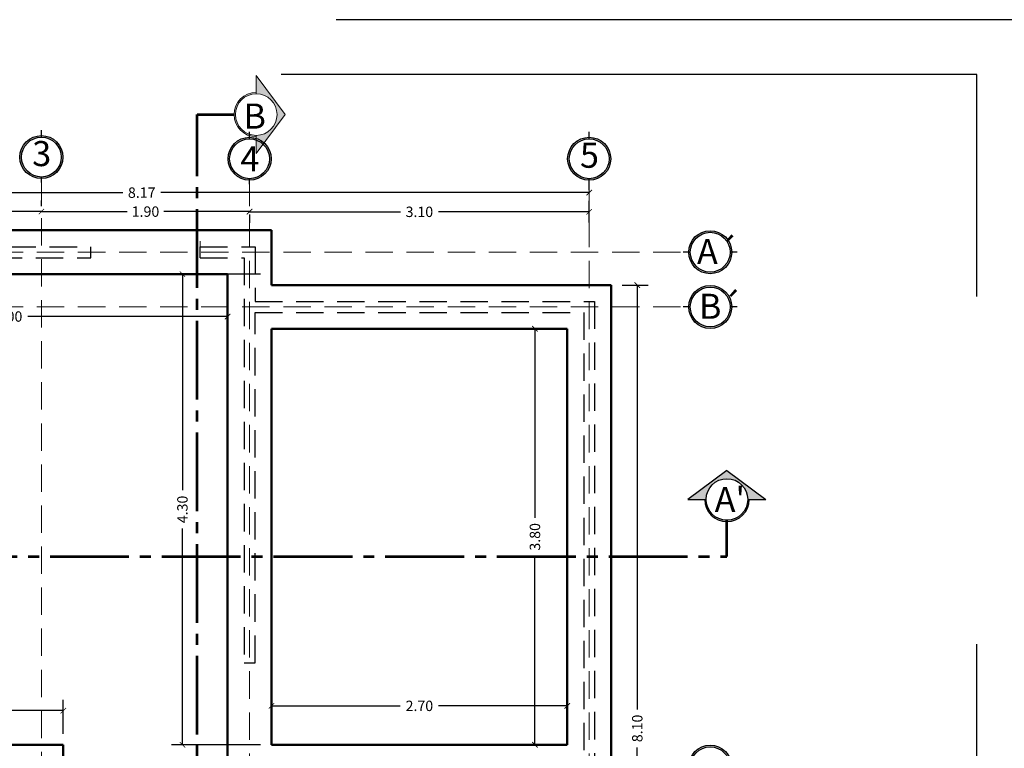
# Model space of a CAD drawing. Units: millimetres. Extents: x 0 to 5198, y 0 to 2558.
# Drawn here: x 2520 to 2529, y 1342 to 1349 of the extents above; entities that cross this region are included whole.
import ezdxf

# ---------------------------------------------------------------- set-up
doc = ezdxf.new("R2010")
doc.units = ezdxf.units.MM
for name, pattern in [('ACAD_ISO04W100', [30, 24, -3, 0, -3]), ('DASHED2', [9.525, 6.35, -3.175]), ('HIDDEN', [0.375, 0.25, -0.125])]:
    doc.linetypes.add(name, pattern=pattern)
for name, color, linetype, lineweight in [('016_LINEA DE CORTE', 6, 'Continuous', 53), ('areas', 1, 'Continuous', 35), ('COTAS', 7, 'Continuous', 30), ('Pluma .00', 9, 'Continuous', 0)]:
    doc.layers.add(name, color=color, linetype=linetype, lineweight=lineweight)
doc.layers.add('A MUROS', color=7, linetype='Continuous')
doc.layers.add('Dibujo 2D - General_Pen_No__61', color=7, linetype='Continuous', lineweight=20, true_color=0x6a6a6a)
doc.styles.get("Standard").update_dxf_attribs({"font": 'arial.ttf'})
doc.dimstyles.new('Ne1', dxfattribs={"dimscale": 0, "dimtxt": 0.095, "dimasz": 0.05, "dimexe": 0.1, "dimexo": 0.1, "dimgap": 0.05, "dimtad": 0, "dimzin": 1, "dimdsep": 46, "dimtxsty": 'Standard', "dimblk1": 'ARCHTICK', "dimblk2": 'ARCHTICK', "dimsah": 1, "dimcen": -0.09, "dimclrd": 7, "dimclre": 252, "dimclrt": 7, "dimadec": 0, "dimazin": 0, "dimtfac": 1, "dimtofl": 0, "dimtmove": 1, "dimatfit": 3, "dimldrblk": 'ARCHTICK', "dimfxl": 1, "dimtolj": 1, "dimtzin": 1, "dimarcsym": 0})

# ---------------------------------------------------------------- blocks, each defined once
blk = doc.blocks.new('gru')
h = blk.add_hatch(color=252)
h.dxf.hatch_style = 1
h.paths.add_polyline_path([(2467.5143, 1378.656, 1), (2467.9075, 1378.656, 1)])
h.paths.add_polyline_path([(2467.8926, 1378.656, -1), (2467.5292, 1378.656, -1)], flags=16)
h.paths.add_polyline_path([(2468.0566, 1378.3927), (2468.314, 1378.3927), (2468.314, 1378.9363), (2468.0566, 1378.9363)], flags=9)
at = {"color": 252}
for p, q in [((2467.7109, 1378.8377), (2467.7109, 1378.9013)), ((2467.7109, 1378.4241), (2467.7109, 1378.4743))]:
    blk.add_line(p, q, dxfattribs=at)
for radius in [0.1966, 0.1817]:
    blk.add_circle((2467.7109, 1378.656), radius, dxfattribs=at)
blk = doc.blocks.new('_ArchTick')
at = {"color": 0, "linetype": 'ByBlock', "const_width": 0.15}
blk.add_lwpolyline([(-0.5, -0.5), (0.5, 0.5)], dxfattribs=at)
blk = doc.blocks.new('*D381')
at = {"layer": 'areas', "color": 252, "lineweight": -2, "transparency": 16777216}
for p, q in [((2516.7287, 1342.0118), (2516.7287, 1342.3241)), ((2520.2974, 1342.0118), (2520.2974, 1342.3241))]:
    blk.add_line(p, q, dxfattribs=at)
at = {"layer": 'areas', "color": 7, "lineweight": -2, "transparency": 16777216}
for p, q in [((2516.7287, 1342.2241), (2518.3397, 1342.2241)), ((2520.2974, 1342.2241), (2518.6864, 1342.2241))]:
    blk.add_line(p, q, dxfattribs=at)
at = {"layer": 'Defpoints', "color": 0, "lineweight": 20, "transparency": 16777216}
for p in [(2520.2974, 1342.2241), (2516.7287, 1341.9118), (2520.2974, 1341.9118)]:
    blk.add_point(p, dxfattribs=at)
at = {"layer": 'areas', "color": 7, "lineweight": -2, "transparency": 16777216, "xscale": 0.05, "yscale": 0.05, "zscale": 0.05, "rotation": 180}
blk.add_blockref('_ArchTick', (2516.7287, 1342.2241), dxfattribs=at)
at = {"layer": 'areas', "color": 7, "lineweight": -2, "transparency": 16777216, "xscale": 0.05, "yscale": 0.05, "zscale": 0.05}
blk.add_blockref('_ArchTick', (2520.2974, 1342.2241), dxfattribs=at)
at = {"layer": 'areas', "color": 7, "lineweight": 15, "transparency": 16777216, "insert": (2518.513, 1342.2241), "char_height": 0.095, "attachment_point": 5}
blk.add_mtext('\\A1;3.57', dxfattribs=at)
blk = doc.blocks.new('*D383')
at = {"layer": 'areas', "color": 252, "lineweight": -2, "transparency": 16777216}
for p, q in [((2522.1974, 1342.0119), (2522.1974, 1342.3679)), ((2524.8974, 1342.0119), (2524.8974, 1342.3679))]:
    blk.add_line(p, q, dxfattribs=at)
at = {"layer": 'areas', "color": 7, "lineweight": -2, "transparency": 16777216}
for p, q in [((2522.1974, 1342.2679), (2523.3733, 1342.2679)), ((2524.8974, 1342.2679), (2523.7214, 1342.2679))]:
    blk.add_line(p, q, dxfattribs=at)
at = {"layer": 'Defpoints', "color": 0, "lineweight": 20, "transparency": 16777216}
for p in [(2524.8974, 1342.2679), (2522.1974, 1341.9119), (2524.8974, 1341.9119)]:
    blk.add_point(p, dxfattribs=at)
at = {"layer": 'areas', "color": 7, "lineweight": -2, "transparency": 16777216, "xscale": 0.05, "yscale": 0.05, "zscale": 0.05, "rotation": 180}
blk.add_blockref('_ArchTick', (2522.1974, 1342.2679), dxfattribs=at)
at = {"layer": 'areas', "color": 7, "lineweight": -2, "transparency": 16777216, "xscale": 0.05, "yscale": 0.05, "zscale": 0.05}
blk.add_blockref('_ArchTick', (2524.8974, 1342.2679), dxfattribs=at)
at = {"layer": 'areas', "color": 7, "lineweight": 15, "transparency": 16777216, "insert": (2523.5474, 1342.2679), "char_height": 0.095, "attachment_point": 5}
blk.add_mtext('\\A1;2.70', dxfattribs=at)
blk = doc.blocks.new('*D660')
at = {"layer": 'areas', "color": 252, "lineweight": -2, "transparency": 16777216}
for p, q in [((2522.0974, 1346.2119), (2521.2845, 1346.2119)), ((2522.0974, 1341.9119), (2521.2845, 1341.9119))]:
    blk.add_line(p, q, dxfattribs=at)
at = {"layer": 'areas', "color": 7, "lineweight": -2, "transparency": 16777216}
for p, q in [((2521.3845, 1346.2119), (2521.3845, 1344.237)), ((2521.3845, 1341.9119), (2521.3845, 1343.8867))]:
    blk.add_line(p, q, dxfattribs=at)
at = {"layer": 'Defpoints', "color": 0, "lineweight": 20, "transparency": 16777216}
for p in [(2521.3845, 1346.2119), (2522.1974, 1346.2119), (2522.1974, 1341.9119)]:
    blk.add_point(p, dxfattribs=at)
at = {"layer": 'areas', "color": 7, "lineweight": -2, "transparency": 16777216, "xscale": 0.05, "yscale": 0.05, "zscale": 0.05}
for p, rotation in [((2521.3845, 1346.2119), 90), ((2521.3845, 1341.9119), 270)]:
    blk.add_blockref('_ArchTick', p, dxfattribs=dict(at, rotation=rotation))
at = {"layer": 'areas', "color": 7, "lineweight": 15, "transparency": 16777216, "insert": (2521.3845, 1344.0619), "char_height": 0.095, "attachment_point": 5, "rotation": 90}
blk.add_mtext('\\A1;4.30', dxfattribs=at)
blk = doc.blocks.new('corte')
h = blk.add_hatch(color=252)
h.dxf.hatch_style = 1
h.paths.add_polyline_path([(2508.6827, 1371.869), (2508.8484, 1371.869), (2508.4929, 1372.1332), (2508.1373, 1371.869), (2508.303, 1371.869, -1)])
h = blk.add_hatch(color=251)
h.dxf.hatch_style = 1
h.paths.add_polyline_path([(2508.6956, 1371.869), (2508.6827, 1371.869, -1), (2508.303, 1371.869), (2508.2902, 1371.869, 1)])
at = {"color": 252}
for p, q in [((2508.4929, 1372.1332), (2508.1373, 1371.869)), ((2508.4929, 1372.1332), (2508.8484, 1371.869)), ((2508.1373, 1371.869), (2508.303, 1371.869)), ((2508.6827, 1371.869), (2508.8484, 1371.869))]:
    blk.add_line(p, q, dxfattribs=at)
at = {"color": 251}
blk.add_circle((2508.4929, 1371.869), 0.1899, dxfattribs=at)
blk.add_arc((2508.4929, 1371.869), 0.2027, 180, 0, dxfattribs=at)
blk = doc.blocks.new('*D861')
at = {"layer": 'COTAS', "color": 252, "lineweight": -2, "transparency": 16777216}
for p, q in [((2517.5974, 1346.8011), (2517.5974, 1346.6826)), ((2520.0974, 1346.832), (2520.0974, 1346.8826))]:
    blk.add_line(p, q, dxfattribs=at)
at = {"layer": 'COTAS', "color": 7, "lineweight": -2, "transparency": 16777216}
for p, q in [((2517.5974, 1346.7826), (2518.6733, 1346.7826)), ((2520.0974, 1346.7826), (2519.0214, 1346.7826))]:
    blk.add_line(p, q, dxfattribs=at)
at = {"layer": 'Defpoints', "color": 0, "lineweight": 20, "transparency": 16777216}
for p in [(2517.5974, 1346.9011), (2520.0974, 1346.7826), (2520.0974, 1346.732)]:
    blk.add_point(p, dxfattribs=at)
at = {"layer": 'COTAS', "color": 7, "lineweight": -2, "transparency": 16777216, "xscale": 0.05, "yscale": 0.05, "zscale": 0.05, "rotation": 180}
blk.add_blockref('_ArchTick', (2517.5974, 1346.7826), dxfattribs=at)
at = {"layer": 'COTAS', "color": 7, "lineweight": -2, "transparency": 16777216, "xscale": 0.05, "yscale": 0.05, "zscale": 0.05}
blk.add_blockref('_ArchTick', (2520.0974, 1346.7826), dxfattribs=at)
at = {"layer": 'COTAS', "color": 7, "lineweight": 15, "transparency": 16777216, "insert": (2518.8474, 1346.7826), "char_height": 0.095, "attachment_point": 5}
blk.add_mtext('\\A1;2.50', dxfattribs=at)
blk = doc.blocks.new('*D862')
at = {"layer": 'COTAS', "color": 252, "lineweight": -2, "transparency": 16777216}
for p, q in [((2520.0974, 1346.832), (2520.0974, 1346.8826)), ((2521.9974, 1346.7569), (2521.9974, 1346.6826))]:
    blk.add_line(p, q, dxfattribs=at)
at = {"layer": 'COTAS', "color": 7, "lineweight": -2, "transparency": 16777216}
for p, q in [((2520.0974, 1346.7826), (2520.8786, 1346.7826)), ((2521.9974, 1346.7826), (2521.2161, 1346.7826))]:
    blk.add_line(p, q, dxfattribs=at)
at = {"layer": 'Defpoints', "color": 0, "lineweight": 20, "transparency": 16777216}
for p in [(2521.9974, 1346.8569), (2520.0974, 1346.732), (2521.9974, 1346.7826)]:
    blk.add_point(p, dxfattribs=at)
at = {"layer": 'COTAS', "color": 7, "lineweight": -2, "transparency": 16777216, "xscale": 0.05, "yscale": 0.05, "zscale": 0.05, "rotation": 180}
blk.add_blockref('_ArchTick', (2520.0974, 1346.7826), dxfattribs=at)
at = {"layer": 'COTAS', "color": 7, "lineweight": -2, "transparency": 16777216, "xscale": 0.05, "yscale": 0.05, "zscale": 0.05}
blk.add_blockref('_ArchTick', (2521.9974, 1346.7826), dxfattribs=at)
at = {"layer": 'COTAS', "color": 7, "lineweight": 15, "transparency": 16777216, "insert": (2521.0474, 1346.7826), "char_height": 0.095, "attachment_point": 5}
blk.add_mtext('\\A1;1.90', dxfattribs=at)
blk = doc.blocks.new('*D863')
at = {"layer": 'COTAS', "color": 252, "lineweight": -2, "transparency": 16777216}
for p, q in [((2525.0974, 1346.6841), (2525.0974, 1346.8806)), ((2521.9974, 1346.7569), (2521.9974, 1346.6806))]:
    blk.add_line(p, q, dxfattribs=at)
at = {"layer": 'COTAS', "color": 7, "lineweight": -2, "transparency": 16777216}
for p, q in [((2521.9974, 1346.7806), (2523.3742, 1346.7806)), ((2525.0974, 1346.7806), (2523.7205, 1346.7806))]:
    blk.add_line(p, q, dxfattribs=at)
at = {"layer": 'Defpoints', "color": 0, "lineweight": 20, "transparency": 16777216}
for p in [(2521.9974, 1346.8569), (2525.0974, 1346.7806), (2525.0974, 1346.5841)]:
    blk.add_point(p, dxfattribs=at)
at = {"layer": 'COTAS', "color": 7, "lineweight": -2, "transparency": 16777216, "xscale": 0.05, "yscale": 0.05, "zscale": 0.05, "rotation": 180}
blk.add_blockref('_ArchTick', (2521.9974, 1346.7806), dxfattribs=at)
at = {"layer": 'COTAS', "color": 7, "lineweight": -2, "transparency": 16777216, "xscale": 0.05, "yscale": 0.05, "zscale": 0.05}
blk.add_blockref('_ArchTick', (2525.0974, 1346.7806), dxfattribs=at)
at = {"layer": 'COTAS', "color": 7, "lineweight": 15, "transparency": 16777216, "insert": (2523.5474, 1346.7806), "char_height": 0.095, "attachment_point": 5}
blk.add_mtext('\\A1;3.10', dxfattribs=at)
blk = doc.blocks.new('*D864')
at = {"layer": 'COTAS', "color": 252, "lineweight": -2, "transparency": 16777216}
for p, q in [((2516.9287, 1346.9648), (2516.9287, 1347.056)), ((2525.0974, 1346.9773), (2525.0974, 1347.056))]:
    blk.add_line(p, q, dxfattribs=at)
at = {"layer": 'COTAS', "color": 7, "lineweight": -2, "transparency": 16777216}
for p, q in [((2516.9287, 1346.956), (2520.8396, 1346.956)), ((2525.0974, 1346.956), (2521.1865, 1346.956))]:
    blk.add_line(p, q, dxfattribs=at)
at = {"layer": 'Defpoints', "color": 0, "lineweight": 20, "transparency": 16777216}
for p in [(2525.0974, 1346.956), (2516.9287, 1346.8648), (2525.0974, 1346.8773)]:
    blk.add_point(p, dxfattribs=at)
at = {"layer": 'COTAS', "color": 7, "lineweight": -2, "transparency": 16777216, "xscale": 0.05, "yscale": 0.05, "zscale": 0.05, "rotation": 180}
blk.add_blockref('_ArchTick', (2516.9287, 1346.956), dxfattribs=at)
at = {"layer": 'COTAS', "color": 7, "lineweight": -2, "transparency": 16777216, "xscale": 0.05, "yscale": 0.05, "zscale": 0.05}
blk.add_blockref('_ArchTick', (2525.0974, 1346.956), dxfattribs=at)
at = {"layer": 'COTAS', "color": 7, "lineweight": 15, "transparency": 16777216, "insert": (2521.013, 1346.956), "char_height": 0.095, "attachment_point": 5}
blk.add_mtext('\\A1;8.17', dxfattribs=at)
blk = doc.blocks.new('*D871')
at = {"layer": 'areas', "color": 252, "lineweight": -2, "transparency": 16777216}
for p, q in [((2524.7974, 1345.7119), (2524.5022, 1345.7119)), ((2524.7974, 1341.9119), (2524.5022, 1341.9119))]:
    blk.add_line(p, q, dxfattribs=at)
at = {"layer": 'areas', "color": 7, "lineweight": -2, "transparency": 16777216}
for p, q in [((2524.6022, 1345.7119), (2524.6022, 1343.9851)), ((2524.6022, 1341.9119), (2524.6022, 1343.6387))]:
    blk.add_line(p, q, dxfattribs=at)
at = {"layer": 'Defpoints', "color": 0, "lineweight": 20, "transparency": 16777216}
for p in [(2524.8974, 1345.7119), (2524.6022, 1341.9119), (2524.8974, 1341.9119)]:
    blk.add_point(p, dxfattribs=at)
at = {"layer": 'areas', "color": 7, "lineweight": -2, "transparency": 16777216, "xscale": 0.05, "yscale": 0.05, "zscale": 0.05}
for p, rotation in [((2524.6022, 1345.7119), 90), ((2524.6022, 1341.9119), 270)]:
    blk.add_blockref('_ArchTick', p, dxfattribs=dict(at, rotation=rotation))
at = {"layer": 'areas', "color": 7, "lineweight": 15, "transparency": 16777216, "insert": (2524.6022, 1343.8119), "char_height": 0.095, "attachment_point": 5, "rotation": 90}
blk.add_mtext('\\A1;3.80', dxfattribs=at)
blk = doc.blocks.new('*D876')
at = {"layer": 'Defpoints', "color": 0, "lineweight": 20, "transparency": 16777216}
for p in [(2517.7974, 1346.2119), (2521.7974, 1346.2119), (2521.7974, 1345.8243)]:
    blk.add_point(p, dxfattribs=at)
at = {"layer": 'Dibujo 2D - General_Pen_No__61', "color": 252, "lineweight": -2, "transparency": 16777216}
for p, q in [((2517.7974, 1346.1119), (2517.7974, 1345.7243)), ((2521.7974, 1346.1119), (2521.7974, 1345.7243))]:
    blk.add_line(p, q, dxfattribs=at)
at = {"layer": 'Dibujo 2D - General_Pen_No__61', "color": 7, "lineweight": -2, "transparency": 16777216}
for p, q in [((2517.7974, 1345.8243), (2519.6222, 1345.8243)), ((2521.7974, 1345.8243), (2519.9725, 1345.8243))]:
    blk.add_line(p, q, dxfattribs=at)
at = {"layer": 'Dibujo 2D - General_Pen_No__61', "color": 7, "lineweight": -2, "transparency": 16777216, "xscale": 0.05, "yscale": 0.05, "zscale": 0.05, "rotation": 180}
blk.add_blockref('_ArchTick', (2517.7974, 1345.8243), dxfattribs=at)
at = {"layer": 'Dibujo 2D - General_Pen_No__61', "color": 7, "lineweight": -2, "transparency": 16777216, "xscale": 0.05, "yscale": 0.05, "zscale": 0.05}
blk.add_blockref('_ArchTick', (2521.7974, 1345.8243), dxfattribs=at)
at = {"layer": 'Dibujo 2D - General_Pen_No__61', "color": 7, "lineweight": 0, "transparency": 16777216, "insert": (2519.7974, 1345.8243), "char_height": 0.095, "attachment_point": 5, "bg_fill": 3, "box_fill_scale": 1.1, "bg_fill_color": 256, "bg_fill_true_color": 13158600, "bg_fill_transparency": 0}
blk.add_mtext('\\A1;4.00', dxfattribs=at)
blk = doc.blocks.new('*D877')
at = {"layer": 'areas', "color": 252, "lineweight": -2, "transparency": 16777216}
for p, q in [((2525.3974, 1346.1119), (2525.6364, 1346.1119)), ((2525.3974, 1338.0119), (2525.6364, 1338.0119))]:
    blk.add_line(p, q, dxfattribs=at)
at = {"layer": 'areas', "color": 7, "lineweight": -2, "transparency": 16777216}
for p, q in [((2525.5364, 1346.1119), (2525.5364, 1342.2351)), ((2525.5364, 1338.0119), (2525.5364, 1341.8886))]:
    blk.add_line(p, q, dxfattribs=at)
at = {"layer": 'Defpoints', "color": 0, "lineweight": 20, "transparency": 16777216}
for p in [(2525.2974, 1346.1119), (2525.2974, 1338.0119), (2525.5364, 1338.0119)]:
    blk.add_point(p, dxfattribs=at)
at = {"layer": 'areas', "color": 7, "lineweight": -2, "transparency": 16777216, "xscale": 0.05, "yscale": 0.05, "zscale": 0.05}
for p, rotation in [((2525.5364, 1346.1119), 90), ((2525.5364, 1338.0119), 270)]:
    blk.add_blockref('_ArchTick', p, dxfattribs=dict(at, rotation=rotation))
at = {"layer": 'areas', "color": 7, "lineweight": 15, "transparency": 16777216, "insert": (2525.5364, 1342.0619), "char_height": 0.095, "attachment_point": 5, "rotation": 90}
blk.add_mtext('\\A1;8.10', dxfattribs=at)
blk = doc.blocks.new('DE')
h = blk.add_hatch(color=252)
h.dxf.hatch_style = 1
h.paths.add_polyline_path([(2466.1937, 1377.4104, 1), (2465.8005, 1377.4104, 1)])
h.paths.add_polyline_path([(2466.1788, 1377.4104, 1), (2465.8154, 1377.4104, 1)], flags=16)
at = {"color": 252}
for p, q in [((2465.8154, 1377.4104), (2465.7514, 1377.4104)), ((2466.2428, 1377.4104), (2466.1788, 1377.4104))]:
    blk.add_line(p, q, dxfattribs=at)
for radius in [0.1966, 0.1817]:
    blk.add_circle((2465.9971, 1377.4104), radius, dxfattribs=at)

msp = doc.modelspace()

# ---------------------------------------------------------------- linework, layer by layer
at = {"layer": '016_LINEA DE CORTE', "linetype": 'ACAD_ISO04W100', "ltscale": 0.03}
for p, q in [((2521.5198, 1336.9062), (2521.5198, 1347.6691)), ((2515.0759, 1343.631), (2526.3548, 1343.631))]:
    msp.add_line(p, q, dxfattribs=at)
at = {"layer": '016_LINEA DE CORTE', "linetype": 'ACAD_ISO04W100'}
for p, q in [((2521.5198, 1347.6691), (2521.8557, 1347.6691)), ((2526.3548, 1343.631), (2526.3548, 1343.9635))]:
    msp.add_line(p, q, dxfattribs=at)
at = {"layer": 'A MUROS', "color": 242, "linetype": 'HIDDEN', "lineweight": 15, "true_color": 0xcd2027}
for p, q in [((2520.0974, 1347.0985), (2520.0974, 1337.5887)), ((2521.9974, 1347.0836), (2521.9974, 1337.5738)), ((2525.0974, 1347.0836), (2525.0974, 1337.5738)), ((2515.9308, 1346.4119), (2526.0056, 1346.4119)), ((2515.9308, 1345.9119), (2526.0056, 1345.9119))]:
    msp.add_line(p, q, dxfattribs=at)
at = {"layer": 'A MUROS', "color": 7, "linetype": 'Continuous', "lineweight": 50}
for p, q in [((2517.3974, 1346.6119), (2522.1974, 1346.6119)), ((2522.1974, 1346.6119), (2522.1974, 1346.1119)), ((2517.7974, 1346.2119), (2521.7974, 1346.2119)), ((2521.7974, 1346.2119), (2521.7974, 1340.9119)), ((2522.1974, 1346.1119), (2525.2974, 1346.1119)), ((2525.2974, 1346.1119), (2525.2974, 1338.0119)), ((2522.1974, 1345.7119), (2522.1974, 1341.9119)), ((2522.1974, 1345.7119), (2524.8974, 1345.7119)), ((2524.8974, 1345.7119), (2524.8974, 1341.9119)), ((2517.7974, 1341.9118), (2520.2974, 1341.9118)), ((2520.2974, 1341.9118), (2520.2974, 1340.9119)), ((2522.1974, 1341.9119), (2524.8974, 1341.9119))]:
    msp.add_line(p, q, dxfattribs=at)
at = {"layer": 'A MUROS', "color": 7, "linetype": 'HIDDEN', "lineweight": 25}
for p, q in [((2517.5474, 1346.4619), (2520.5474, 1346.4619)), ((2520.5474, 1346.3619), (2520.5474, 1346.4619)), ((2521.5474, 1346.4619), (2522.0474, 1346.4619)), ((2521.5474, 1346.3619), (2521.5474, 1346.4619)), ((2522.0474, 1346.4619), (2522.0474, 1345.9619)), ((2522.0474, 1345.9619), (2525.1474, 1345.9619)), ((2525.1474, 1345.9619), (2525.1474, 1341.4619)), ((2522.0474, 1342.6619), (2522.0474, 1345.8619)), ((2522.0474, 1345.8619), (2525.0474, 1345.8619)), ((2525.0474, 1345.8619), (2525.0474, 1341.5619)), ((2521.9474, 1342.6619), (2522.0474, 1342.6619))]:
    msp.add_line(p, q, dxfattribs=at)
for points in [[(2517.6474, 1341.7618), (2517.6474, 1346.2119), (2517.6474, 1346.3619), (2517.7974, 1346.3619), (2520.5474, 1346.3619)], [(2521.5474, 1346.3619), (2521.9474, 1346.3619), (2521.9474, 1342.6619)]]:
    msp.add_lwpolyline(points, dxfattribs=at)
at = {"layer": 'areas', "lineweight": 15}
msp.add_line((2521.5474, 1346.4619), (2521.5474, 1346.514), dxfattribs=at)
at = {"layer": 'Defpoints', "color": 5, "linetype": 'DASHED2'}
for points in [[(2512.3967, 1348.5358), (2512.3967, 1335.5818), (2529.1367, 1335.5818), (2529.1367, 1348.5358)], [(2512.3967, 1348.5358), (2512.3967, 1335.5818), (2529.1367, 1335.5818), (2529.1367, 1348.5358)], [(2512.8967, 1348.0358), (2512.8967, 1336.4818), (2528.6367, 1336.4818), (2528.6367, 1348.0358)]]:
    msp.add_lwpolyline(points, close=True, dxfattribs=at)

# ---------------------------------------------------------------- block references
at = {"color": 18, "true_color": 0x000000}
for p in [(52.3865, -31.3758), (54.2865, -31.3908), (57.3865, -31.3908)]:
    msp.add_blockref('gru', p, dxfattribs=at)
at = {"color": 18, "lineweight": 20, "true_color": 0x000000}
for p in [(60.2052, -30.9986), (60.2052, -31.4986), (60.2052, -35.6985)]:
    msp.add_blockref('DE', p, dxfattribs=at)
at = {"color": 9, "lineweight": 20}
msp.add_blockref('corte', (17.8619, -27.7157), dxfattribs=at)
at = {"layer": 'Pluma .00', "color": 18, "true_color": 0x000000, "xscale": -1, "rotation": 270}
msp.add_blockref('corte', (1150.1893, -1160.8238), dxfattribs=at)

# ---------------------------------------------------------------- texts
at = {"layer": 'Pluma .00', "color": 18, "true_color": 0x000000, "char_height": 0.229221}
for s, insert, width, attachment_point in [('{\\f@Arial Unicode MS|b0|i0|c0|p34;\\T0.75;\\C251;B }', (2522.1468, 1347.7699), 0.164546, 3), ('{\\f@Arial Unicode MS|b0|i0|c0|p34;\\T0.75;\\C251;3}', (2520.0131, 1347.4273), 0.183566, 1), ('{\\f@Arial Unicode MS|b0|i0|c0|p34;\\T0.75;\\C251;4}', (2521.9131, 1347.379), 0.183566, 1), ('{\\f@Arial Unicode MS|b0|i0|c0|p34;\\T0.75;\\C251;5}', (2525.0131, 1347.4124), 0.183566, 1)]:
    msp.add_mtext(s, dxfattribs=dict(at, insert=insert, width=width, attachment_point=attachment_point))
at = {"layer": 'Pluma .00', "color": 18, "lineweight": 20, "true_color": 0x000000, "char_height": 0.229221, "width": 0.183566, "attachment_point": 1}
for s, insert in [('{\\f@Arial Unicode MS|b0|i0|c0|p34;\\T0.75;\\C251;A´}', (2526.0814, 1346.5325)), ('{\\f@Arial Unicode MS|b0|i0|c0|p34;\\T0.75;\\C251;B´}', (2526.099, 1346.0325))]:
    msp.add_mtext(s, dxfattribs=dict(at, insert=insert))
at = {"layer": 'Pluma .00', "lineweight": 20, "insert": (2526.2428, 1344.2679), "char_height": 0.229221, "width": 0.183566, "attachment_point": 1}
msp.add_mtext("{\\f@Arial Unicode MS|b0|i0|c0|p34;\\T0.75;\\C251;A'}", dxfattribs=at)

# ---------------------------------------------------------------- dimensions: what is measured, and where the dimension line sits
at = {"layer": 'areas', "lineweight": 15}
for base, p1, p2, picture, middle in [((2521.3845, 1346.2119), (2522.1974, 1341.9119), (2522.1974, 1346.2119), '*D660', (2521.3845, 1344.0619)), ((2525.5364, 1338.0119), (2525.2974, 1346.1119), (2525.2974, 1338.0119), '*D877', (2525.5364, 1342.0619)), ((2524.6022, 1341.9119), (2524.8974, 1345.7119), (2524.8974, 1341.9119), '*D871', (2524.6022, 1343.8119))]:
    dim = msp.add_linear_dim(base=base, p1=p1, p2=p2, angle=90, dimstyle='Ne1', override={"dimscale": 1}, dxfattribs=at)
    dim.commit()
    dim.dimension.update_dxf_attribs({"geometry": picture, "text_midpoint": middle})
for base, p1, p2, picture, middle in [((2520.2974, 1342.2241), (2516.7287, 1341.9118), (2520.2974, 1341.9118), '*D381', (2518.513, 1342.2241)), ((2524.8974, 1342.2679), (2522.1974, 1341.9119), (2524.8974, 1341.9119), '*D383', (2523.5474, 1342.2679))]:
    dim = msp.add_linear_dim(base=base, p1=p1, p2=p2, dimstyle='Ne1', override={"dimscale": 1}, dxfattribs=at)
    dim.commit()
    dim.dimension.update_dxf_attribs({"geometry": picture, "text_midpoint": middle})
at = {"layer": 'COTAS', "lineweight": 15}
for base, p1, p2, picture, middle in [((2525.0974, 1346.956), (2516.9287, 1346.8648), (2525.0974, 1346.8773), '*D864', (2521.013, 1346.956)), ((2520.0974, 1346.7826), (2517.5974, 1346.9011), (2520.0974, 1346.732), '*D861', (2518.8474, 1346.7826)), ((2521.9974, 1346.7826), (2520.0974, 1346.732), (2521.9974, 1346.8569), '*D862', (2521.0474, 1346.7826)), ((2525.0974, 1346.7806), (2521.9974, 1346.8569), (2525.0974, 1346.5841), '*D863', (2523.5474, 1346.7806))]:
    dim = msp.add_linear_dim(base=base, p1=p1, p2=p2, dimstyle='Ne1', override={"dimscale": 1}, dxfattribs=at)
    dim.commit()
    dim.dimension.update_dxf_attribs({"geometry": picture, "text_midpoint": middle})

# ---------------------------------------------------------------- next in the draw order: dimensions: what is measured, and where the dimension line sits
at = {"layer": 'Dibujo 2D - General_Pen_No__61', "lineweight": 0}
dim = msp.add_linear_dim(base=(2521.7974, 1345.8243), p1=(2517.7974, 1346.2119), p2=(2521.7974, 1346.2119), dimstyle='Ne1', override={"dimscale": 1, "dimtfill": 1}, dxfattribs=at)
dim.commit()
dim.dimension.update_dxf_attribs({"geometry": '*D876', "text_midpoint": (2519.7974, 1345.8243)})

doc.saveas('drawing.dxf')
